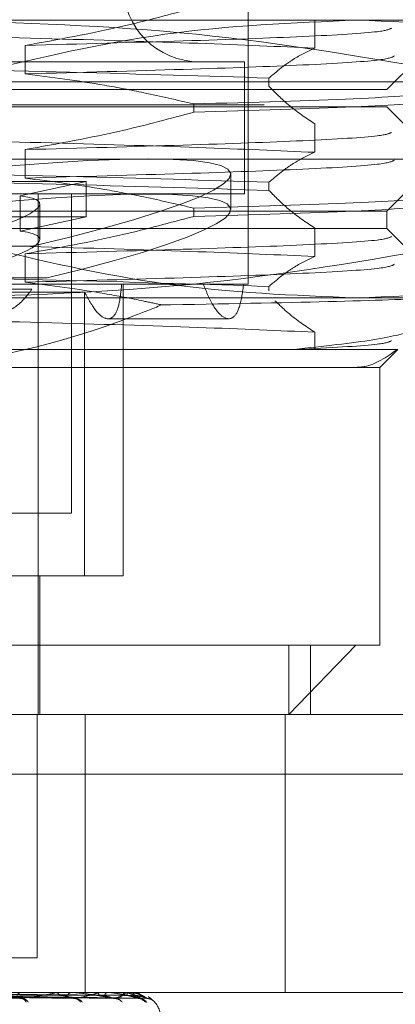
# Model space of a CAD drawing. Units: inches. Extents: x 0 to 23.4, y 0 to 16.5.
# Drawn here: x 4.3 to 4.3, y 3 to 3 of the extents above; entities that cross this region are included whole.
import ezdxf

# ---------------------------------------------------------------- set-up
doc = ezdxf.new("R2010")
doc.units = ezdxf.units.IN
doc.header["$MEASUREMENT"] = 0
doc.linetypes.add('HIDDEN', pattern=[0.07500000000000001, 0.05, -0.025])

msp = doc.modelspace()

# ---------------------------------------------------------------- linework, layer by layer
at = {"color": 7, "linetype": 'HIDDEN', "lineweight": 0}
for p, q in [((4.3048025891, 3.0099785065), (4.3048025891, 3.0647387069)), ((4.2637978132, 3.0235790792), (4.3104332768, 3.0235790792)), ((4.3082388436, 3.0236023222), (4.3082388436, 3.0221361769)), ((4.3104332768, 3.0235790792), (4.3244876285, 3.0235790792)), ((4.3119607852, 3.0199999811), (4.3155398833, 3.0235790792)), ((4.2932988083, 3.0222756444), (4.2932988083, 3.0208094991)), ((4.3002712797, 3.0214316203), (4.2477159749, 3.0214316203)), ((4.3046236342, 3.0214316203), (4.3002712797, 3.0214316203)), ((4.3046236342, 3.014631334), (4.3046236342, 3.0214316203)), ((7.585997398, 3.0203918934), (3.9956610343, 3.0203918934)), ((4.305880138, 3.0201708837), (4.305880138, 3.0205940959)), ((4.2403788239, 3.0199999811), (4.3119607852, 3.0199999811)), ((4.3020019393, 3.0188362364), (4.3020019393, 3.0192594486)), ((4.0056292162, 3.0192100752), (7.5760292162, 3.0192100752)), ((4.2416250167, 3.0191052066), (4.3119607852, 3.0191052066)), ((4.3146451088, 3.016420883), (4.3119607852, 3.0191052066)), ((4.3082388436, 3.0182336751), (4.3082388436, 3.0167675298)), ((4.2932988083, 3.0169069973), (4.2932988083, 3.015440852)), ((4.2390341577, 3.016420883), (4.3146451088, 3.016420883)), ((4.3119607852, 3.0137365595), (4.3146451088, 3.016420883)), ((4.2964522441, 3.0152685589), (4.2922669501, 3.0152685589)), ((4.2964522441, 3.0152685589), (4.2930492351, 3.0145261828)), ((4.2964522441, 3.0152685589), (4.2964522441, 3.0134487142)), ((4.3039078146, 3.0138220809), (4.3039078146, 3.0156419256)), ((4.305880138, 3.0148022366), (4.305880138, 3.0152254488)), ((4.3002712797, 3.014631334), (4.2477159749, 3.014631334)), ((4.2930492351, 3.0145261828), (4.2930492351, 3.0127063381)), ((4.2939758174, 2.9877880985), (4.2939758174, 3.014631334)), ((4.2957000501, 2.9981674829), (4.2957000501, 3.014631334)), ((4.3046236342, 3.014631334), (4.3002712797, 3.014631334)), ((4.2416250167, 3.0137365595), (4.3119607852, 3.0137365595)), ((4.2940652949, 3.012281541), (4.2940652949, 3.0141013857)), ((4.3020019393, 3.0134675893), (4.3020019393, 3.0138908015)), ((4.3119607852, 3.012841785), (4.3119607852, 3.0137365595)), ((4.2964522441, 3.0134487142), (4.2922669501, 3.0134487142)), ((4.2964522441, 3.0134487142), (4.2930492351, 3.0127063381)), ((4.3119607852, 3.012841785), (4.2403788239, 3.012841785)), ((4.3082388436, 3.012865028), (4.3082388436, 3.0113988827)), ((4.3155398833, 3.0092626869), (4.3119607852, 3.012841785)), ((4.293672486, 3.011926371), (4.2883792538, 3.011926371)), ((4.2932988083, 3.0115383502), (4.2932988083, 3.0100722049)), ((4.2891037102, 3.0102902115), (4.2944397429, 3.0102902115)), ((4.3048025891, 3.0099785065), (4.2874483347, 3.0099785065)), ((4.2936524939, 3.0097111327), (4.2883602057, 3.0097111327)), ((4.2983602126, 2.9949462946), (4.2983602126, 3.0099785065)), ((4.305880138, 3.0096205967), (4.305880138, 3.0098568017)), ((4.3104332768, 3.0092626869), (4.2637978132, 3.0092626869)), ((4.2921569991, 3.0095560513), (4.2963709241, 3.0095560513)), ((4.2963709241, 2.9949462946), (4.2963709241, 3.0095560513)), ((4.3244876285, 3.0092626869), (4.3104332768, 3.0092626869)), ((4.2975778914, 3.0081889575), (4.3038056348, 3.0081889575)), ((4.3082388436, 3.0074963809), (4.3082388436, 3.0066074435)), ((4.3071686919, 3.0066074435), (4.2910963322, 3.0066074435)), ((4.3071686919, 3.0066074435), (4.3125267301, 3.0066074435)), ((4.3116028754, 3.0056835888), (4.3125267301, 3.0066074435)), ((4.3116028754, 3.0056835888), (4.285438443, 3.0056835888)), ((4.3116028754, 2.9913671966), (4.3116028754, 3.0056835888)), ((4.2957000501, 2.9981674829), (4.2918952374, 2.9981674829)), ((4.278443928, 2.9949462946), (4.2983602126, 2.9949462946)), ((4.2940652949, 2.9877880985), (4.2940652949, 2.9949462946)), ((4.285438443, 2.9913671966), (4.3116028754, 2.9913671966)), ((4.3069146657, 2.9877880985), (4.3103691445, 2.9913671966)), ((4.3069146657, 2.9913671966), (4.3069146657, 2.9877880985)), ((4.3080237774, 2.9877880985), (4.3080237774, 2.9913671966)), ((4.3080237774, 2.9877880985), (4.2845022169, 2.9877880985)), ((4.2939239277, 2.9877880985), (4.2939239277, 2.9752612553)), ((4.2963993621, 2.9877880985), (4.2963993621, 2.9734717062)), ((4.3067099312, 2.9877880985), (4.3067099312, 2.9734717062)), ((4.3080237774, 2.9877880985), (4.3148115923, 2.9877880985)), ((4.2799213792, 2.984724863), (4.3390382049, 2.984724863)), ((4.2939239277, 2.9752612553), (4.2826687381, 2.9752612553)), ((4.2459941729, 2.9734717062), (4.3067099312, 2.9734717062)), ((4.2838932213, 2.9733428747), (4.2931806965, 2.9731670716)), ((4.285165639, 2.9733429857), (4.295914337, 2.9731672753)), ((4.2852349843, 2.9733434759), (4.2957897944, 2.9731681685)), ((4.2861124726, 2.9733430743), (4.2979339071, 2.9731674374)), ((4.2861601485, 2.9733433796), (4.2978483022, 2.9731679937)), ((4.2867238959, 2.9733432985), (4.2991229415, 2.9731678463)), ((4.2869059064, 2.9733432245), (4.2995677024, 2.9731677115)), ((4.294810712, 2.9734696633), (4.2887357731, 2.9734696633)), ((4.2931687944, 2.9734717062), (4.2931302133, 2.9734717062)), ((4.2948374406, 2.9734717062), (4.2948704864, 2.9734717062)), ((4.2969344438, 2.9734696633), (4.2948755953, 2.9734696633)), ((4.2957164934, 2.9734717062), (4.2956868162, 2.9734717062)), ((4.2969534211, 2.9734717062), (4.2969768392, 2.9734717062)), ((4.2983076875, 2.9734696633), (4.2969819481, 2.9734696633)), ((4.2975577242, 2.9734717062), (4.2975380235, 2.9734717062)), ((4.2983182275, 2.9734717062), (4.2983311716, 2.9734717062)), ((4.2988808103, 2.9734696633), (4.2983362805, 2.9734696633)), ((4.2986259399, 2.9734717062), (4.2986169278, 2.9734717062)), ((4.2988825323, 2.9734717062), (4.2988845344, 2.9734717062)), ((4.3067099312, 2.9734717062), (4.3148115923, 2.9734717062))]:
    msp.add_line(p, q, dxfattribs=at)
for centre, radius, start, end in [((4.3022972205, 3.0253686282), 0.0039370078740162, 90, 270), ((4.2931483895, 2.9731600094), 0.000312226353393, 93.3373624988, 149.1249539052), ((4.2930708204, 2.9728596749), 0.0003019801692933, 22.9793339425, 85.7551800839), ((4.2931103656, 2.9727488533), 0.0004125655250365, 33.6674134895, 86.9300562311), ((4.2948374821, 2.9732952906), 0.0001764156404301, 90.013506412, 98.7280372752), ((4.2948440593, 2.9732117443), 0.0002613017772114, 24.5312014921, 84.195393367), ((4.2957180889, 2.9732336491), 0.0002401024515993, 97.4838848041, 158.8619844025), ((4.2958658073, 2.9726868336), 0.0004741879944452, 37.8154270529, 88.3570610477), ((4.2958327586, 2.9727832326), 0.0003790765355567, 30.8407704911, 81.2661869822), ((4.2969534937, 2.9733818681), 8.9838157244e-05, 90.0463284124, 102.242321493), ((4.2969305693, 2.9732770134), 0.0002001154495335, 12.4728635312, 76.6313114639), ((4.2975942915, 2.9732936312), 0.0001867533059589, 107.5354422927, 171.8104852963), ((4.297906141, 2.9726424929), 0.0005183931886935, 40.2686107434, 89.1326251664), ((4.2983183761, 2.9734427284), 2.89781707765e-05, 90.2938068916, 111.6448805308), ((4.2982353563, 2.9733224125), 0.0001773956056385, 359.2963050915, 57.3080284877), ((4.2987505476, 2.9733313625), 0.0001937798202885, 133.5940595934, 183.2922787634), ((4.2988834892, 2.9734691525), 2.7271066857e-06, 110.5407700816, 169.2046281997), ((4.298143434, 2.9733414374), 0.0007524624765948, 358.3852546797, 9.9694702438), ((4.2991583351, 2.9726223374), 0.0005385068276166, 41.273783733, 89.5374062175), ((4.2991469845, 2.9726610279), 0.0005002043182852, 39.2585543516, 71.6441780395), ((4.2995774257, 2.9726293745), 0.0005314602416794, 40.9320197781, 89.6842251449), ((4.2988970773, 2.972040067), 0.0014316392269147, 0, 40.9792748983)]:
    msp.add_arc(centre, radius, start, end, dxfattribs=at)
for centre, major_axis, start_param, end_param in [((4.2761698046, 3.011300404), (0.02773482958449414, 0.004382278826686737), 5.380086951769127, 8.276813929534715), ((4.2761698046, 3.0094805593), (0.02773482958449414, 0.004382278826686737), 5.416283015638766, 8.240617865665133), ((4.2761698046, 3.011300404), (0.01789343844160918, 0.002827276662378697), 5.448100418643562, 6.606635970154039), ((4.2761698046, 3.0094805593), (0.01789343844160918, 0.002827276662379142), 5.505013866199886, 6.606635970153898)]:
    msp.add_ellipse(centre, major_axis=major_axis, ratio=0.0958481179, start_param=start_param, end_param=end_param, dxfattribs=at)
for points, knots in [([(4.302001939295963, 3.024204883535335), (4.300785600657769, 3.023876852566307), (4.297912342856513, 3.023101971697431), (4.294986215635157, 3.022577874888977), (4.293298808308011, 3.022275644422625)], [0, 0, 0, 0, 0.4233308398793033, 1, 1, 1, 1]), ([(4.315508107821007, 3.020858476875817), (4.311060629972134, 3.021627256346273), (4.302131973353215, 3.023170640740894), (4.293083239758518, 3.023442590871678), (4.288541795887282, 3.023579079170488)], [0, 0, 0, 0, 0.4981127664209087, 1, 1, 1, 1]), ([(4.290764125173129, 3.020858476875811), (4.294008102932874, 3.021627256346269), (4.300520639808917, 3.023170640740894), (4.30712076049136, 3.023442590871682), (4.31043327680196, 3.023579079170494)], [0, 0, 0, 0, 0.4981127664209394, 1, 1, 1, 1]), ([(4.310433276801959, 3.023579079170494), (4.31371867995454, 3.023444802932056), (4.320318782383866, 3.023175053106431), (4.326831576886093, 3.021632950615563), (4.330102428430792, 3.020858476875815)], [0, 0, 0, 0, 0.4977806310975841, 1, 1, 1, 1]), ([(4.308238843627668, 3.022136176873596), (4.306383831972405, 3.022218336355489), (4.302669675413924, 3.02238283838309), (4.294381948895747, 3.022637948625048), (4.284892878589626, 3.022859304813704), (4.278146842427351, 3.023014889186435), (4.274761531456071, 3.023092964884713)], [0, 0, 0, 0, 0.2517500424956493, 0.5040610223552061, 0.7511267918343768, 1, 1, 1, 1]), ([(4.29329880830801, 3.022275644422625), (4.296152127113483, 3.022353726635794), (4.301838042530862, 3.022509323990996), (4.307994012887796, 3.022730582669621), (4.311774214785896, 3.0229618438818), (4.312078251269071, 3.023103249703699), (4.312205057347719, 3.023162226565903)], [0, 0, 0, 0, 0.2679584918004673, 0.5339709382712674, 0.805630833388943, 1, 1, 1, 1]), ([(4.30823884362767, 3.0221361768736), (4.307868169732658, 3.021959456852973), (4.307312229461402, 3.02169441046712), (4.30652710165361, 3.021141730012651), (4.306112498122002, 3.020790781294644), (4.305880138037772, 3.020594095865168)], [0, 0, 0, 0, 0.4679312626686942, 0.7018078062598475, 1, 1, 1, 1]), ([(4.293298808308011, 3.020809499053435), (4.296150816552228, 3.020887577639618), (4.301834120365031, 3.021043167767191), (4.308009706218822, 3.021264480731822), (4.311921787533927, 3.021508039602304), (4.312219281551141, 3.021661359999105), (4.312356928536595, 3.0217322995448)], [0, 0, 0, 0, 0.257761010353199, 0.5136500344632718, 0.7749715867957434, 1, 1, 1, 1]), ([(4.283464662444023, 3.021163725772), (4.287685432660694, 3.021075887539424), (4.296242846091157, 3.020897799647273), (4.302638838742081, 3.020696240208251), (4.305880138037772, 3.020594095865161)], [0, 0, 0, 0, 0.4932296716722026, 1, 1, 1, 1]), ([(4.293298808308012, 3.020809499053435), (4.294667037163364, 3.020632754785899), (4.296719108007378, 3.020367673577562), (4.299615957015345, 3.019811360109635), (4.301145154077454, 3.019457635136085), (4.302001939295963, 3.019259448560748)], [0, 0, 0, 0, 0.4680233101996465, 0.701941773427234, 1, 1, 1, 1]), ([(4.314858150980664, 3.019829078467591), (4.313639438863267, 3.0197269341245), (4.311234578023408, 3.019525374685476), (4.305051578246082, 3.019347286793324), (4.302001939295962, 3.01925944856075)], [0, 0, 0, 0, 0.5067703283276487, 1, 1, 1, 1]), ([(4.305880138037772, 3.020170883738823), (4.30620928869507, 3.019841004433619), (4.306987803644237, 3.019060766069123), (4.307781003249344, 3.018536363807339), (4.308238843627671, 3.018233675141858)], [0, 0, 0, 0, 0.4227929825238152, 1, 1, 1, 1]), ([(4.302001939295962, 3.018836236434405), (4.305051578246082, 3.01892407466698), (4.311234578023407, 3.019102162559132), (4.313639438863267, 3.019303721998156), (4.314858150980664, 3.019405866341247)], [0, 0, 0, 0, 0.4932296716723115, 1, 1, 1, 1]), ([(4.302001939295963, 3.018836236434405), (4.300785600657769, 3.018508205465377), (4.297912342856514, 3.017733324596501), (4.294986215635157, 3.017209227788047), (4.293298808308011, 3.016906997321694)], [0, 0, 0, 0, 0.4233308398792599, 1, 1, 1, 1]), ([(4.308238843627671, 3.016767529772665), (4.306383831972407, 3.016849689254558), (4.302669675413925, 3.017014191282159), (4.29438194889575, 3.017269301524116), (4.284892878589626, 3.017490657712772), (4.278146842427351, 3.017646242085505), (4.274761531456071, 3.017724317783782)], [0, 0, 0, 0, 0.2517500424956506, 0.504061022355219, 0.751126791834369, 1, 1, 1, 1]), ([(4.293298808308012, 3.016906997321694), (4.296152127113484, 3.016985079534863), (4.301838042530861, 3.017140676890066), (4.307994012887794, 3.017361935568691), (4.311774214785897, 3.017593196780869), (4.312078251269072, 3.017734602602769), (4.31220505734772, 3.017793579464973)], [0, 0, 0, 0, 0.2679584918004252, 0.5339709382711973, 0.8056308333888891, 1, 1, 1, 1]), ([(4.308238843627671, 3.016767529772669), (4.307868169732656, 3.016590809752043), (4.307312229461401, 3.016325763366191), (4.306527101653613, 3.01577308291172), (4.306112498122004, 3.015422134193713), (4.305880138037772, 3.015225448764236)], [0, 0, 0, 0, 0.4679312626686928, 0.7018078062598941, 1, 1, 1, 1]), ([(4.293298808308012, 3.015440851952505), (4.296150816552229, 3.015518930538688), (4.301834120365032, 3.01567452066626), (4.308009706218822, 3.015895833630891), (4.311921787533928, 3.016139392501373), (4.312219281551142, 3.016292712898174), (4.312356928536596, 3.016363652443869)], [0, 0, 0, 0, 0.2577610103531424, 0.513650034463234, 0.7749715867957081, 1, 1, 1, 1]), ([(4.283464662444023, 3.015795078671069), (4.287685432660695, 3.015707240438494), (4.296242846091158, 3.015529152546342), (4.302638838742083, 3.015327593107321), (4.305880138037773, 3.015225448764231)], [0, 0, 0, 0, 0.4932296716721935, 0.9999999999999999, 0.9999999999999999, 0.9999999999999999, 0.9999999999999999]), ([(4.305880138037773, 3.014802236637886), (4.302638838742083, 3.014904380980977), (4.296242846091158, 3.015105940419998), (4.287685432660694, 3.015284028312151), (4.283464662444023, 3.015371866544725)], [0, 0, 0, 0, 0.5067703283278292, 1, 1, 1, 1]), ([(4.293298808308012, 3.015440851952505), (4.294667037163363, 3.01526410768497), (4.296719108007377, 3.014999026476633), (4.299615957015345, 3.014442713008703), (4.301145154077455, 3.014088988035154), (4.302001939295963, 3.013890801459818)], [0, 0, 0, 0, 0.4680233101995838, 0.701941773427123, 1, 1, 1, 1]), ([(4.305880138037772, 3.014802236637892), (4.30620928869507, 3.014472357332688), (4.306987803644237, 3.013692118968192), (4.307781003249343, 3.013167716706409), (4.30823884362767, 3.012865028040928)], [0, 0, 0, 0, 0.4227929825238557, 1, 1, 1, 1]), ([(4.314858150980665, 3.014460431366662), (4.313639438863267, 3.014358287023571), (4.311234578023408, 3.014156727584547), (4.305051578246082, 3.013978639692397), (4.302001939295962, 3.013890801459822)], [0, 0, 0, 0, 0.5067703283276931, 1, 1, 1, 1]), ([(4.302001939295963, 3.013467589333477), (4.305051578246083, 3.013555427566052), (4.311234578023409, 3.013733515458203), (4.313639438863267, 3.013935074897226), (4.314858150980665, 3.014037219240318)], [0, 0, 0, 0, 0.4932296716723099, 1, 1, 1, 1]), ([(4.302001939295963, 3.013467589333474), (4.300785600657769, 3.013139558364446), (4.297912342856514, 3.012364677495569), (4.294986215635158, 3.011840580687116), (4.293298808308013, 3.011538350220763)], [0, 0, 0, 0, 0.4233308398792809, 1, 1, 1, 1]), ([(4.308238843627672, 3.011398882671734), (4.306383831972408, 3.011481042153627), (4.302669675413926, 3.011645544181228), (4.29438194889575, 3.011900654423186), (4.284892878589628, 3.012122010611842), (4.278146842427354, 3.012277594984575), (4.274761531456074, 3.012355670682851)], [0, 0, 0, 0, 0.2517500424956686, 0.5040610223552573, 0.7511267918343802, 1, 1, 1, 1]), ([(4.293298808308012, 3.011538350220763), (4.296152127113484, 3.011616432433933), (4.301838042530862, 3.011772029789136), (4.307994012887795, 3.011993288467761), (4.311774214785898, 3.012224549679939), (4.312078251269072, 3.012365955501839), (4.31220505734772, 3.012424932364042)], [0, 0, 0, 0, 0.2679584918004301, 0.533970938271224, 0.8056308333888836, 1, 1, 1, 1]), ([(4.288541795887283, 3.00926268690134), (4.293046067749756, 3.009396963139776), (4.302094776319518, 3.009666712965398), (4.311023786142691, 3.011208815456271), (4.315508107821008, 3.011983289196022)], [0, 0, 0, 0, 0.4977806310975598, 1, 1, 1, 1]), ([(4.310433276801963, 3.009262686901346), (4.307147873649384, 3.00939696313978), (4.300547771220057, 3.009666712965398), (4.294034976717828, 3.011208815456268), (4.290764125173129, 3.011983289196015)], [0, 0, 0, 0, 0.4977806310975907, 1, 1, 1, 1]), ([(4.330102428430793, 3.01198328919602), (4.326858450671048, 3.011214509725561), (4.320345913795004, 3.009671125330933), (4.313745793112562, 3.009399175200154), (4.310433276801963, 3.009262686901346)], [0, 0, 0, 0, 0.4981127664209652, 1, 1, 1, 1]), ([(4.308238843627671, 3.011398882671739), (4.307868169732657, 3.011222162651112), (4.307312229461401, 3.010957116265259), (4.306527101653613, 3.01040443581079), (4.306112498122004, 3.010053487092782), (4.305880138037772, 3.009856801663306)], [0, 0, 0, 0, 0.4679312626687114, 0.7018078062599572, 1, 1, 1, 1]), ([(4.293298808308013, 3.010072204851575), (4.29615081655223, 3.010150283437758), (4.301834120365032, 3.010305873565329), (4.308009706218822, 3.01052718652996), (4.311921787533928, 3.010770745400442), (4.312219281551142, 3.010924065797244), (4.312356928536595, 3.010995005342938)], [0, 0, 0, 0, 0.2577610103531292, 0.513650034463226, 0.774971586795722, 0.9999999999999999, 0.9999999999999999, 0.9999999999999999, 0.9999999999999999]), ([(4.283464662444024, 3.010426431570138), (4.287685432660695, 3.010338593337563), (4.296242846091158, 3.010160505445412), (4.302638838742082, 3.009958946006391), (4.305880138037773, 3.0098568016633)], [0, 0, 0, 0, 0.4932296716721891, 1, 1, 1, 1]), ([(4.287957016787182, 3.009711132714513), (4.288157400001724, 3.009489455420562), (4.28868028632498, 3.008911003650296), (4.289752576021002, 3.008313886483793), (4.291050521869636, 3.008105402235147), (4.292282682217818, 3.008413713612081), (4.293142197434544, 3.009034452345838), (4.293531890722255, 3.009551206411984), (4.293652493946703, 3.009711132714513)], [0, 0, 0, 0, 0.1235975695713016, 0.3225194229184284, 0.5204164725935053, 0.716177916298727, 0.9121620527130877, 1, 1, 1, 1]), ([(4.293298808308013, 3.010072204851575), (4.294667102287733, 3.00989579608053), (4.296719270805332, 3.009631218050128), (4.299059588443865, 3.009179678885113), (4.300040115792982, 3.008969267979139), (4.30034603761134, 3.008903620358993)], [0, 0, 0, 0, 0.5792226418974749, 0.8687186291840676, 1, 1, 1, 1]), ([(4.296370924124681, 3.009556051293789), (4.296566356004633, 3.00920028552035), (4.296957367889673, 3.008488484325273), (4.297524795637321, 3.008101998207604), (4.297945812424948, 3.008294961312318), (4.298184182659813, 3.008971078635752), (4.298253655634555, 3.009677958092166), (4.298283193899934, 3.009978506514797)], [0, 0, 0, 0, 0.2136587658249426, 0.4274794716275793, 0.637337952496012, 0.845804676686111, 1, 1, 1, 1]), ([(4.304581155465494, 3.009978506514797), (4.304520324916648, 3.009568530145093), (4.304398641036911, 3.00874842386276), (4.304046473086927, 3.008166028851782), (4.303571626789422, 3.008169521524305), (4.303005460139111, 3.008749728979401), (4.302661976328475, 3.009564888770667), (4.30248769025546, 3.009978506514797)], [0, 0, 0, 0, 0.2008159899832407, 0.4017071888718857, 0.6004611988213344, 0.7972712351536094, 1, 1, 1, 1]), ([(4.30034603761134, 3.008903620358993), (4.300499934362063, 3.008906248639154), (4.304031309894749, 3.008966558192212), (4.310002885039338, 3.009079866304338), (4.313608618676058, 3.009217210866112), (4.314557421126578, 3.009287682323551), (4.314659310333922, 3.009295250053729)], [0, 0, 0, 0, 0.0209247499853233, 0.4801475650318074, 0.9441745196743015, 1, 1, 1, 1]), ([(4.306188989568952, 3.00912046595225), (4.306415651968249, 3.008902896586343), (4.307092802432249, 3.008252911421036), (4.307781003755181, 3.00779861250057), (4.308238843627671, 3.007496380939997)], [0, 0, 0, 0, 0.3347297408004867, 1, 1, 1, 1]), ([(4.285438442989313, 3.005683588834053), (4.285986820900445, 3.005692257397856), (4.29056563264194, 3.005764637632198), (4.295637639072197, 3.007004354330749), (4.299868991154692, 3.008711190147006), (4.30034603761134, 3.008903620358993)], [0, 0, 0, 0, 0.1077163332612044, 0.8994031332671271, 0.9999999999999999, 0.9999999999999999, 0.9999999999999999, 0.9999999999999999]), ([(4.308238843627672, 3.007496380939993), (4.306383831972408, 3.007578540421886), (4.302669675413926, 3.007743042449487), (4.29438194889575, 3.007998152691444), (4.284892878589628, 3.008219508880101), (4.278146842427355, 3.008375093252833), (4.274761531456075, 3.008453168951109)], [0, 0, 0, 0, 0.2517500424956679, 0.504061022355249, 0.7511267918343831, 1, 1, 1, 1]), ([(4.313486077834743, 3.007633494619645), (4.312923565211593, 3.007456703704908), (4.311836748838432, 3.007115130462187), (4.308687808743511, 3.006772659115475), (4.307168691861307, 3.006607443522679)], [0, 0, 0, 0, 0.5175783481386124, 1, 1, 1, 1]), ([(4.307168691861306, 3.006607443522674), (4.307321531042921, 3.006614458921895), (4.309229708469754, 3.006702045274384), (4.311778661755025, 3.00685567231368), (4.312079587681703, 3.006997246509775), (4.312205100672356, 3.007056295595202)], [0, 0, 0, 0, 0.0483030523955999, 0.6030573656208903, 1, 1, 1, 1]), ([(4.312499445390769, 3.006607443522677), (4.311939959177042, 3.00621719175443), (4.311233738103089, 3.005724589763314), (4.31051788140765, 3.00569064226482), (4.310369144509219, 3.005683588834059)], [0, 0, 0, 0, 0.7922253163537453, 1, 1, 1, 1]), ([(4.283824610229086, 2.97334238329431), (4.284085098006829, 2.973337407194325), (4.285387538705901, 2.973312526659814), (4.288471407414162, 2.97325272527998), (4.291307081011511, 2.973196341118209), (4.293093172508691, 2.973160826709215)], [0, 0, 0, 0, 0.0846963374235963, 0.4234822757478341, 1, 1, 1, 1]), ([(4.284053901523563, 2.973342383294311), (4.284311417404877, 2.973337407194324), (4.28559899860115, 2.973312526659813), (4.28863101203407, 2.973252725279978), (4.291392865672116, 2.973196341118209), (4.293132460562016, 2.973160826709215)], [0, 0, 0, 0, 0.0846963374234981, 0.4234822757477826, 1, 1, 1, 1]), ([(4.285111035805245, 2.97334238329431), (4.285413258357686, 2.973337407194324), (4.286924373220303, 2.973312526659812), (4.290499173857891, 2.973252725279978), (4.293781316055389, 2.973196341118209), (4.295848622489023, 2.973160826709215)], [0, 0, 0, 0, 0.0846963374235759, 0.4234822757477873, 1, 1, 1, 1]), ([(4.285127746797809, 2.973406008184792), (4.285425208435781, 2.973403519513194), (4.28691251695516, 2.973391076152447), (4.290232305507785, 2.973362786028267), (4.293250716034583, 2.973336300639462), (4.295081774774181, 2.973320233804878)], [0, 0, 0, 0, 0.0895371415801332, 0.4476858070866762, 1, 1, 1, 1]), ([(4.285276247825358, 2.973406008184792), (4.285580854768053, 2.973403519513194), (4.287103889818964, 2.973391076152448), (4.290508193325241, 2.973362786028267), (4.293611551411878, 2.973336300639462), (4.295494141899881, 2.973320233804878)], [0, 0, 0, 0, 0.0895371415801959, 0.4476858070867602, 1, 1, 1, 1]), ([(4.28529067354356, 2.973342383294311), (4.285590567770567, 2.973337407194324), (4.287090040989828, 2.973312526659811), (4.290624215730984, 2.973252725279979), (4.29384852385082, 2.973196341118209), (4.295879402624215, 2.973160826709214)], [0, 0, 0, 0, 0.0846963374235229, 0.423482275747724, 0.9999999999999999, 0.9999999999999999, 0.9999999999999999, 0.9999999999999999]), ([(4.28607430198817, 2.973342383294309), (4.286407336204831, 2.973337407194324), (4.288072509602689, 2.973312526659812), (4.292009039560506, 2.973252725279978), (4.295619025187599, 2.973196341118209), (4.297892828716864, 2.973160826709214)], [0, 0, 0, 0, 0.0846963374234083, 0.4234822757477343, 1, 1, 1, 1]), ([(4.286086265383928, 2.973406008184791), (4.286416016691521, 2.973403519513194), (4.288064773594768, 2.97339107615245), (4.291745920050373, 2.973362786028268), (4.295094569860069, 2.973336300639462), (4.297125961695428, 2.973320233804877)], [0, 0, 0, 0, 0.0895371415800722, 0.4476858070866906, 1, 1, 1, 1]), ([(4.286188352120235, 2.973406008184791), (4.286523015453361, 2.973403519513194), (4.288196332489721, 2.973391076152448), (4.291935578582269, 2.973362786028267), (4.295342625423179, 2.973336300639462), (4.297409442656581, 2.973320233804877)], [0, 0, 0, 0, 0.0895371415803005, 0.4476858070868762, 1, 1, 1, 1]), ([(4.286197793594419, 2.973342383294309), (4.286529227208387, 2.973337407194324), (4.288186397581654, 2.973312526659813), (4.292094999347695, 2.973252725279978), (4.295665227053021, 2.973196341118209), (4.297913988459638, 2.973160826709214)], [0, 0, 0, 0, 0.0846963374235577, 0.4234822757478106, 1, 1, 1, 1]), ([(4.286679593828245, 2.97334238329431), (4.287031402984825, 2.973337407194324), (4.288790451212757, 2.973312526659813), (4.292946434041603, 2.973252725279981), (4.296753788812, 2.97319634111821), (4.299151908253007, 2.973160826709214)], [0, 0, 0, 0, 0.0846963374235634, 0.4234822757476889, 0.9999999999999999, 0.9999999999999999, 0.9999999999999999, 0.9999999999999999]), ([(4.286686377238909, 2.973406008184791), (4.287036500144706, 2.973403519513194), (4.288787115061544, 2.97339107615245), (4.292696573196087, 2.97336278602827), (4.296254433359737, 2.973336300639462), (4.298412738497187, 2.973320233804877)], [0, 0, 0, 0, 0.0895371415802206, 0.4476858070866625, 1, 1, 1, 1]), ([(4.286738360003334, 2.973406008184791), (4.287090984122075, 2.973403519513194), (4.2888541051064, 2.973391076152449), (4.292793147688933, 2.973362786028268), (4.29638074373431, 2.973336300639463), (4.298557087553255, 2.973320233804877)], [0, 0, 0, 0, 0.089537141580186, 0.4476858070866417, 1, 1, 1, 1]), ([(4.286742475994026, 2.973342383294309), (4.287093470120604, 2.973337407194324), (4.288848443192869, 2.973312526659812), (4.292990204932212, 2.973252725279981), (4.296777314891616, 2.97319634111821), (4.299162682835128, 2.973160826709214)], [0, 0, 0, 0, 0.0846963374235096, 0.4234822757476923, 1, 1, 1, 1]), ([(4.286905034501299, 2.973342383294309), (4.287262903298249, 2.973337407194323), (4.289052249770143, 2.973312526659811), (4.293277477422273, 2.973252725279981), (4.297144593614604, 2.97319634111821), (4.299580354682518, 2.973160826709214)], [0, 0, 0, 0, 0.0846963374234915, 0.4234822757477829, 0.9999999999999999, 0.9999999999999999, 0.9999999999999999, 0.9999999999999999]), ([(4.28690639275673, 2.973406008184791), (4.287264232906681, 2.973403519513193), (4.289053434052832, 2.973391076152447), (4.293049905863339, 2.97336278602827), (4.296688386044714, 2.973336300639463), (4.298895597713178, 2.973320233804877)], [0, 0, 0, 0, 0.0895371415801311, 0.4476858070867135, 1, 1, 1, 1]), ([(4.292354059974875, 2.973320233804857), (4.292452735529197, 2.973311424021368), (4.29258708570752, 2.973299429196601), (4.292790971309896, 2.973236783871898), (4.292911289841098, 2.973198330326777), (4.292992469698685, 2.973173033677489), (4.293019844435253, 2.973169308780226), (4.293021746047667, 2.973169050026653)], [0, 0, 0, 0, 0.5043136768754777, 0.6866405046884034, 0.8705348327178981, 0.9910065775923662, 0.9999999999999999, 0.9999999999999999, 0.9999999999999999, 0.9999999999999999]), ([(4.293021746047667, 2.973169050026653), (4.293047063408359, 2.973164449703538), (4.293090164959221, 2.973156617881607), (4.293120106387957, 2.973159597347638), (4.293132460562038, 2.973160826709214)], [0, 0, 0, 0, 0.5873886249265986, 1, 1, 1, 1]), ([(4.293132460562016, 2.973160826709215), (4.293517349732963, 2.973216674729232), (4.294163109988859, 2.973310375551236), (4.294717513535071, 2.973411929215597), (4.294862177415288, 2.973457761028753), (4.294854594449979, 2.97346669071924), (4.29483694879977, 2.973469267130086), (4.29481876583745, 2.973469541686545), (4.294810712036293, 2.973469663296165)], [0, 0, 0, 0, 0.5273188798743371, 0.8847263069756828, 0.9590362595964634, 0.9800473728110727, 0.9911623590748818, 1, 1, 1, 1]), ([(4.295081774774197, 2.973320233804857), (4.295195454551356, 2.973311420646747), (4.295350233497757, 2.97329942122732), (4.29556697222632, 2.973236793871026), (4.295687174667671, 2.973198296933355), (4.295764495322812, 2.973172955139808), (4.295787956667009, 2.973169209969589), (4.295789850062675, 2.973168907723947)], [0, 0, 0, 0, 0.5035168677480644, 0.6855556215198167, 0.8691593988767012, 0.9894407999398489, 1, 1, 1, 1]), ([(4.297892828716864, 2.973160826709214), (4.297588935346632, 2.973216674729232), (4.297079068415217, 2.973310375551235), (4.296373941543414, 2.973411929215596), (4.29594505454841, 2.973457761028753), (4.295823989071732, 2.97346669071924), (4.295772851823815, 2.973469267130086), (4.295750309445713, 2.973469541686545), (4.295740324723333, 2.973469663296165)], [0, 0, 0, 0, 0.5273188798743373, 0.8847263069752701, 0.959036259596363, 0.980047372811164, 0.9911623590752947, 1, 1, 1, 1]), ([(4.295789850062675, 2.973168907723947), (4.295811591849502, 2.973164379611153), (4.29584882506056, 2.973156625134453), (4.295870418398779, 2.973159592212727), (4.295879402624244, 2.973160826709214)], [0, 0, 0, 0, 0.5839353149943525, 1, 1, 1, 1]), ([(4.295879402624215, 2.973160826709214), (4.296160845301801, 2.973216674729232), (4.296633044857459, 2.973310375551235), (4.296982810103366, 2.973411929215596), (4.297023125660275, 2.973457761028753), (4.296991147131098, 2.97346669071924), (4.296964706207472, 2.973469267130086), (4.296943733355761, 2.973469541686544), (4.296934443825574, 2.973469663296163)], [0, 0, 0, 0, 0.5273188798742809, 0.8847263069756449, 0.9590362595959189, 0.9800473728109683, 0.9911623590747214, 1, 1, 1, 1]), ([(4.297125961695438, 2.973320233804857), (4.297250537990339, 2.973311418101738), (4.297420152922325, 2.973299415217193), (4.297641906066025, 2.973236801411984), (4.297757660566766, 2.973198271749318), (4.297828166088495, 2.97317289415318), (4.297846695366691, 2.973169133280646), (4.297848348124602, 2.973168797821715)], [0, 0, 0, 0, 0.5029032028199747, 0.684720095500234, 0.8681001043839205, 0.9882349115998336, 1, 1, 1, 1]), ([(4.299151908253007, 2.973160826709214), (4.298959848741329, 2.973216674729232), (4.298637614683394, 2.973310375551235), (4.29812151824625, 2.973411929215597), (4.297767547393663, 2.973457761028753), (4.297657555537553, 2.97346669071924), (4.297608090881631, 2.973469267130085), (4.297584121158204, 2.973469541686544), (4.297573504220058, 2.973469663296163)], [0, 0, 0, 0, 0.5273188798737006, 0.8847263069761043, 0.9590362595963666, 0.9800473728111007, 0.9911623590755004, 1, 1, 1, 1]), ([(4.297848348124602, 2.973168797821715), (4.297865889394475, 2.973164325418683), (4.297896069041649, 2.973156630676712), (4.297908699276696, 2.97315958818776), (4.297913988459667, 2.973160826709214)], [0, 0, 0, 0, 0.5812284607594905, 1, 1, 1, 1]), ([(4.297913988459638, 2.973160826709214), (4.298081812572202, 2.973216674729232), (4.298363384905372, 2.973310375551234), (4.298495870423696, 2.973411929215597), (4.298430380548016, 2.973457761028753), (4.298375162242341, 2.973466690719239), (4.298340881689167, 2.973469267130086), (4.298317876961571, 2.973469541686544), (4.298307687450176, 2.973469663296163)], [0, 0, 0, 0, 0.5273188798740186, 0.8847263069758926, 0.9590362595956538, 0.9800473728112413, 0.9911623590754065, 1, 1, 1, 1]), ([(4.298776269423009, 2.973392156138151), (4.298681496218277, 2.973424321269482), (4.298535702779804, 2.973473802186676), (4.298385997365448, 2.973461733644665), (4.298333608140576, 2.973457510273294)], [0, 0, 0, 0, 0.6500512349778848, 1, 1, 1, 1]), ([(4.298412738497192, 2.973320233804857), (4.298543709486896, 2.973311415978527), (4.298722031016917, 2.973299410203158), (4.298940780171041, 2.973236807703137), (4.299047911920701, 2.973198250739172), (4.299108936986995, 2.973172842080483), (4.299121740294604, 2.973169067827223), (4.299122973211875, 2.973168704378794)], [0, 0, 0, 0, 0.502382617665381, 0.6840113008230483, 0.8672014821036649, 0.9872119305983335, 0.9999999999999999, 0.9999999999999999, 0.9999999999999999, 0.9999999999999999]), ([(4.298557087553251, 2.973320233804857), (4.298686588604493, 2.973311412169771), (4.298862908762481, 2.973299401208645), (4.2990523172173, 2.973236818988632), (4.299131059640584, 2.973198213049762), (4.299166647700663, 2.973172745851772), (4.29916653481223, 2.973168946932503), (4.299166522500305, 2.97316853261186)], [0, 0, 0, 0, 0.5014284833013017, 0.6827122138992171, 0.8655544769946876, 0.9853369994273503, 1, 1, 1, 1]), ([(4.299580354682518, 2.973160826709214), (4.29950707056055, 2.973216674729232), (4.299384115754521, 2.973310375551237), (4.299075702821951, 2.973411929215594), (4.29880944154066, 2.973457761028753), (4.298714498697379, 2.973466690719239), (4.298668494414994, 2.973469267130086), (4.298643963674499, 2.973469541686544), (4.298633098244394, 2.973469663296163)], [0, 0, 0, 0, 0.5273188798737237, 0.8847263069757694, 0.9590362595959245, 0.9800473728107412, 0.9911623590747661, 1, 1, 1, 1]), ([(4.299160197929153, 2.97315544144495), (4.299185421578562, 2.973155143234369), (4.2992424476473, 2.973154469034659), (4.29930463276918, 2.973134375936202), (4.299340742087727, 2.973118771411123), (4.299347171478403, 2.973114949150512), (4.299336143605694, 2.973121215801681), (4.299304021166362, 2.973141068279233), (4.299230804020499, 2.973188326379898), (4.299090167759007, 2.973270489044256), (4.298932272808891, 2.973357851073208), (4.298809250673673, 2.973384903577962), (4.298776269423009, 2.973392156138151)], [0, 0, 0, 0, 0.0737333843826198, 0.1666977279029846, 0.2229733542425311, 0.2734980859153457, 0.3252333011703244, 0.3976157906400587, 0.5023341404369326, 0.6576801012260671, 0.9082267726131289, 1, 1, 1, 1]), ([(4.299563058541045, 2.97297756768935), (4.299553663963009, 2.972973575199144), (4.299543059425959, 2.972969068502819), (4.299494464568327, 2.972994154694319), (4.299451436616619, 2.973023900831731), (4.299353653843824, 2.973095024433932), (4.299211256935414, 2.973196275079183), (4.298998684716858, 2.973323570963813), (4.298841309989674, 2.973372493470011), (4.298777894200119, 2.97339220730471)], [0, 0, 0, 0, 0.1640257801401528, 0.1851512069931789, 0.3483499853339065, 0.3869111400774906, 0.6003240287507354, 0.8389463941464854, 1, 1, 1, 1]), ([(4.299162682835128, 2.973160826709214), (4.299210822781981, 2.973216674729232), (4.299291591134911, 2.973310375551237), (4.299202008553837, 2.973411929215594), (4.299033080220305, 2.973457761028754), (4.298956617871569, 2.97346669071924), (4.298915736677355, 2.973469267130084), (4.298891531524665, 2.973469541686545), (4.298880810307557, 2.973469663296163)], [0, 0, 0, 0, 0.5273188798734497, 0.8847263069756771, 0.959036259596021, 0.9800473728108258, 0.9911623590751174, 1, 1, 1, 1]), ([(4.298895597713178, 2.973320233804857), (4.299028230322883, 2.973311414052947), (4.299208814205976, 2.973299405655833), (4.299416650235004, 2.973236813408706), (4.299511294388136, 2.973198231684663), (4.299560536204703, 2.973172793890173), (4.299567047445609, 2.973169007274756), (4.29956771644954, 2.973168618215184)], [0, 0, 0, 0, 0.5019035408864199, 0.6833590212227946, 0.866374510628787, 0.9862705160368513, 1, 1, 1, 1]), ([(4.299122973211875, 2.973168704378794), (4.299135797037435, 2.97316427930083), (4.299157949127084, 2.973156635347522), (4.299161280141931, 2.973159584724163), (4.299162682835161, 2.973160826709214)], [0, 0, 0, 0, 0.5788991360140363, 1, 1, 1, 1]), ([(4.29956771644954, 2.973168618215184), (4.299575456763741, 2.973164236741288), (4.299588877842129, 2.973156639620151), (4.299582889414973, 2.973159581496061), (4.29958035468255, 2.973160826709214)], [0, 0, 0, 0, 0.576728186561039, 1, 1, 1, 1]), ([(4.299583659455465, 2.973155152211837), (4.299596610579217, 2.973156090385613), (4.299648990236128, 2.973159884745197), (4.299733310579071, 2.97313820117908), (4.299824074666245, 2.97310151035573), (4.299889709074421, 2.973059852416578), (4.299931695035819, 2.973025696436171), (4.2999551716113, 2.973003020185451), (4.299964031897417, 2.972993856677511), (4.299966414964391, 2.972991352195787), (4.299967984667744, 2.972989686752802), (4.29996915571126, 2.972988433268518), (4.299969010629449, 2.972988583751019), (4.299963596352597, 2.972994475096669), (4.299925674814125, 2.973034812037729), (4.299832214329671, 2.973126283471861), (4.299722510835081, 2.973202284415875), (4.299656574349669, 2.973247964229041)], [0, 0, 0, 0, 0.0335507222966415, 0.1356928832377519, 0.2205277080356845, 0.2874335468780244, 0.3350922963317298, 0.3625374424668144, 0.3687582427653409, 0.3731462696577407, 0.3782172648471027, 0.3865671031244614, 0.4048485187911255, 0.4587805323024375, 0.6036594655051898, 0.7617824120498224, 1, 1, 1, 1]), ([(4.299978937196887, 2.97297756768935), (4.299982485494001, 2.972973576293001), (4.299986490788124, 2.972969070831417), (4.299963789218606, 2.972994151479161), (4.299936418523804, 2.973023981905601), (4.299862671944565, 2.97309485929063), (4.299785049693853, 2.973169017687047), (4.299684811512046, 2.97322613098578), (4.299654839675817, 2.973243208215288)], [0, 0, 0, 0, 0.2372527961467469, 0.2678093744205901, 0.5038659653782093, 0.5596422084642767, 0.8683302971828645, 1, 1, 1, 1])]:
    msp.add_open_spline(points, degree=3, knots=knots, dxfattribs=at)

doc.saveas('drawing.dxf')
